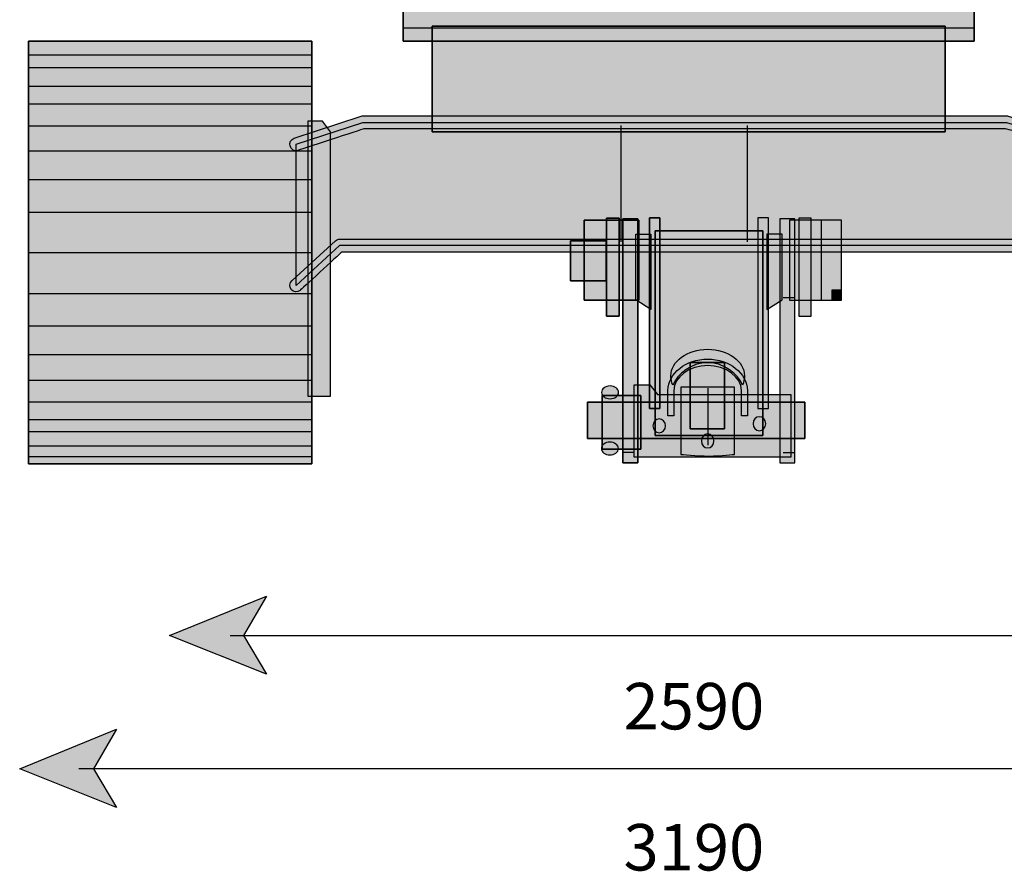
# Model space of a CAD drawing. Extents: x 44 to 370, y 40 to 244.
# Drawn here: x 277 to 333, y 82 to 130 of the extents above; entities that cross this region are included whole.
import ezdxf

# ---------------------------------------------------------------- set-up
doc = ezdxf.new("R2010")
doc.units = 0
doc.header["$MEASUREMENT"] = 0
doc.layers.add('4-VIEW', color=7, linetype='CONTINUOUS')

msp = doc.modelspace()

# ---------------------------------------------------------------- hatches: boundary and pattern name
at = {"layer": '4-VIEW'}
h = msp.add_hatch(color=253, dxfattribs=at)
h.dxf.hatch_style = 2
h.paths.add_polyline_path([(298.627, 128.871), (331.058, 128.871), (331.058, 133.154), (298.627, 133.154)])
h = msp.add_hatch(color=253, dxfattribs=at)
h.dxf.hatch_style = 2
h.paths.add_polyline_path([(300.276, 123.731), (329.407, 123.731), (329.407, 129.728), (300.276, 129.728)])
h = msp.add_hatch(color=253, dxfattribs=at)
h.dxf.hatch_style = 2
h.paths.add_polyline_path([(277.358, 104.866), (293.435, 104.866), (293.435, 128.883), (277.358, 128.883)])
h = msp.add_hatch(color=253, dxfattribs=at)
edge = h.paths.add_edge_path()
edge.add_spline(control_points=[(296.349, 124.632), (296.313, 124.632), (296.278, 124.626), (296.245, 124.615), (296.245, 124.615), (292.442, 123.369), (292.442, 123.369), (292.26, 123.309), (292.155, 123.102), (292.213, 122.909), (292.271, 122.715), (292.467, 122.607), (292.651, 122.667), (292.651, 122.667), (296.304, 123.865), (296.402, 123.898), (296.507, 123.898), (332.755, 123.898), (332.85, 123.898), (332.942, 123.871), (337.021, 122.664), (337.021, 122.664), (337.206, 122.609), (337.4, 122.723), (337.452, 122.918), (337.503, 123.114), (337.395, 123.316), (337.211, 123.371), (337.211, 123.371), (332.994, 124.619), (332.994, 124.619), (332.963, 124.627), (332.932, 124.632), (332.899, 124.632), (332.899, 124.632), (296.349, 124.632), (296.349, 124.632)], knot_values=[0, 0, 0, 0, 0.352778, 0.352778, 0.352778, 0.705556, 0.705556, 0.705556, 1.058333, 1.058333, 1.058333, 1.411111, 1.411111, 1.411111, 1.763889, 1.763889, 1.763889, 2.116667, 2.116667, 2.116667, 2.469444, 2.469444, 2.469444, 2.822222, 2.822222, 2.822222, 3.175, 3.175, 3.175, 3.527778, 3.527778, 3.527778, 3.880556, 3.880556, 3.880556, 4.233333, 4.233333, 4.233333, 4.233333], degree=3, periodic=0)
edge.add_line((296.349, 124.632), (296.349, 124.632))
for color, points in [(253, [(337.116, 115.001), (334.258, 117.262), (295.02, 117.262), (292.547, 115.001), (292.547, 123.017), (296.349, 124.265), (332.899, 124.265), (337.116, 123.017), (337.116, 113.488)]), (253, [(294.512, 108.721), (294.512, 123.724), (294.052, 124.324), (293.213, 124.324), (293.213, 108.721)]), (40, [(312.7, 113.634), (311.844, 114.185), (311.844, 117.918), (312.7, 117.918)]), (40, [(319.29, 113.634), (320.148, 114.185), (320.148, 117.918), (319.29, 117.918)]), (250, [(285.368, 95.116), (290.875, 97.36), (289.555, 95.116), (290.875, 92.92)]), (250, [(276.851, 87.553), (282.358, 89.798), (281.038, 87.553), (282.358, 85.357)])]:
    msp.add_hatch(color=color, dxfattribs=at).paths.add_polyline_path(points)
h = msp.add_hatch(color=40, dxfattribs=at)
h.dxf.hatch_style = 2
h.paths.add_polyline_path([(308.918, 114.166), (312.015, 114.166), (312.015, 118.704), (308.918, 118.704)])
h = msp.add_hatch(color=40, dxfattribs=at)
h.dxf.hatch_style = 2
h.paths.add_polyline_path([(310.183, 113.255), (310.892, 113.255), (310.892, 118.831), (310.183, 118.831)])
h = msp.add_hatch(color=40, dxfattribs=at)
h.dxf.hatch_style = 2
h.paths.add_polyline_path([(311.111, 104.935), (311.963, 104.935), (311.963, 118.782), (311.111, 118.782)])
h = msp.add_hatch(color=40, dxfattribs=at)
h.dxf.hatch_style = 2
h.paths.add_polyline_path([(312.615, 108.02), (313.211, 108.02), (313.211, 118.843), (312.615, 118.843)])
h = msp.add_hatch(color=40, dxfattribs=at)
h.dxf.hatch_style = 2
h.paths.add_polyline_path([(318.781, 108.02), (319.378, 108.02), (319.378, 118.843), (318.781, 118.843)])
h = msp.add_hatch(color=40, dxfattribs=at)
h.dxf.hatch_style = 2
h.paths.add_polyline_path([(320.029, 104.935), (320.88, 104.935), (320.88, 118.782), (320.029, 118.782)])
h = msp.add_hatch(color=40, dxfattribs=at)
h.dxf.hatch_style = 2
h.paths.add_polyline_path([(320.574, 114.166), (323.533, 114.166), (323.533, 118.704), (320.574, 118.704)])
h = msp.add_hatch(color=40, dxfattribs=at)
h.dxf.hatch_style = 2
h.paths.add_polyline_path([(321.1, 113.255), (321.807, 113.255), (321.807, 118.831), (321.1, 118.831)])
h = msp.add_hatch(color=40, dxfattribs=at)
h.dxf.hatch_style = 2
h.paths.add_polyline_path([(312.946, 106.475), (319.064, 106.475), (319.064, 118.102), (312.946, 118.102)])
h = msp.add_hatch(color=253, dxfattribs=at)
edge = h.paths.add_edge_path()
edge.add_spline(control_points=[(295.02, 117.63), (294.935, 117.63), (294.855, 117.598), (294.79, 117.539), (294.79, 117.539), (292.318, 115.277), (292.318, 115.277), (292.171, 115.144), (292.156, 114.912), (292.283, 114.758), (292.409, 114.606), (292.63, 114.589), (292.775, 114.722), (292.775, 114.722), (294.968, 116.73), (295.15, 116.896), (295.408, 116.896), (333.911, 116.896), (334.143, 116.896), (334.308, 116.764), (336.523, 115.009), (336.767, 114.817), (336.767, 114.533), (336.767, 113.488), (336.767, 113.488), (336.767, 113.285), (336.924, 113.12), (337.116, 113.12), (337.309, 113.12), (337.464, 113.285), (337.464, 113.488), (337.464, 113.488), (337.464, 115.001), (337.464, 115.001), (337.464, 115.115), (337.413, 115.225), (337.325, 115.293), (337.325, 115.293), (334.468, 117.556), (334.468, 117.556), (334.408, 117.604), (334.335, 117.63), (334.259, 117.63), (334.259, 117.63), (295.02, 117.63), (295.02, 117.63)], knot_values=[0, 0, 0, 0, 0.352778, 0.352778, 0.352778, 0.705556, 0.705556, 0.705556, 1.058333, 1.058333, 1.058333, 1.411111, 1.411111, 1.411111, 1.763889, 1.763889, 1.763889, 2.116667, 2.116667, 2.116667, 2.469444, 2.469444, 2.469444, 2.822222, 2.822222, 2.822222, 3.175, 3.175, 3.175, 3.527778, 3.527778, 3.527778, 3.880556, 3.880556, 3.880556, 4.233333, 4.233333, 4.233333, 4.586111, 4.586111, 4.586111, 4.938889, 4.938889, 4.938889, 5.291667, 5.291667, 5.291667, 5.291667], degree=3, periodic=0)
edge.add_line((295.02, 117.63), (295.02, 117.63))
h = msp.add_hatch(color=40, dxfattribs=at)
h.dxf.hatch_style = 2
h.paths.add_polyline_path([(308.134, 115.256), (310.166, 115.256), (310.166, 117.539), (308.134, 117.539)])
h = msp.add_hatch(color=40, dxfattribs=at)
h.dxf.hatch_style = 2
h.paths.add_polyline_path([(322.983, 114.166), (323.533, 114.166), (323.533, 114.732), (322.983, 114.732)])
h = msp.add_hatch(color=40, dxfattribs=at)
edge = h.paths.add_edge_path()
edge.add_spline(control_points=[(315.926, 110.626), (316.857, 110.626), (317.635, 109.954), (317.908, 109.347), (317.974, 109.495), (318.018, 109.698), (318.018, 109.862), (318.018, 110.696), (317.082, 111.374), (315.926, 111.374), (314.77, 111.374), (313.833, 110.696), (313.833, 109.862), (313.833, 109.698), (313.879, 109.495), (313.946, 109.347), (314.218, 109.954), (314.997, 110.626), (315.926, 110.626)], knot_values=[0, 0, 0, 0, 0.352778, 0.352778, 0.352778, 0.705556, 0.705556, 0.705556, 1.058333, 1.058333, 1.058333, 1.411111, 1.411111, 1.411111, 1.763889, 1.763889, 1.763889, 2.116667, 2.116667, 2.116667, 2.116667], degree=3, periodic=0)
edge.add_line((315.926, 110.626), (315.926, 110.626))
h = msp.add_hatch(color=40, dxfattribs=at)
edge = h.paths.add_edge_path()
edge.add_spline(control_points=[(313.667, 109.04), (313.667, 109.04), (313.667, 107.6), (313.667, 107.6), (313.667, 107.6), (313.998, 107.6), (313.998, 107.6), (313.998, 107.6), (313.998, 109.04), (313.998, 109.04), (313.998, 109.792), (314.899, 110.453), (315.926, 110.453), (316.953, 110.453), (317.853, 109.792), (317.853, 109.04), (317.853, 109.04), (317.853, 107.6), (317.853, 107.6), (317.853, 107.6), (318.184, 107.6), (318.184, 107.6), (318.184, 107.6), (318.184, 109.04), (318.184, 109.04), (318.184, 110.005), (317.15, 110.821), (315.926, 110.821), (314.702, 110.821), (313.667, 110.005), (313.667, 109.04)], knot_values=[0, 0, 0, 0, 0.352778, 0.352778, 0.352778, 0.705556, 0.705556, 0.705556, 1.058333, 1.058333, 1.058333, 1.411111, 1.411111, 1.411111, 1.763889, 1.763889, 1.763889, 2.116667, 2.116667, 2.116667, 2.469444, 2.469444, 2.469444, 2.822222, 2.822222, 2.822222, 3.175, 3.175, 3.175, 3.527778, 3.527778, 3.527778, 3.527778], degree=3, periodic=0)
edge.add_line((313.667, 109.04), (313.667, 109.04))
h = msp.add_hatch(color=40, dxfattribs=at)
h.dxf.hatch_style = 2
h.paths.add_polyline_path([(314.924, 106.85), (316.881, 106.85), (316.881, 110.632), (314.924, 110.632)])
h = msp.add_hatch(color=40, dxfattribs=at)
h.dxf.hatch_style = 2
edge = h.paths.add_edge_path()
edge.add_spline(control_points=[(310.866, 108.926), (310.866, 108.727), (310.649, 108.564), (310.382, 108.564), (310.113, 108.564), (309.898, 108.727), (309.898, 108.926), (309.898, 109.128), (310.113, 109.292), (310.382, 109.292), (310.649, 109.292), (310.866, 109.128), (310.866, 108.926)], knot_values=[0, 0, 0, 0, 0.352778, 0.352778, 0.352778, 0.705556, 0.705556, 0.705556, 1.058333, 1.058333, 1.058333, 1.411111, 1.411111, 1.411111, 1.411111], degree=3, periodic=0)
edge.add_line((310.866, 108.926), (310.866, 108.926))
h = msp.add_hatch(color=40, dxfattribs=at)
h.dxf.hatch_style = 2
h.paths.add_polyline_path([(320.642, 105.24), (311.749, 105.24), (311.749, 109.355), (312.64, 109.355), (313.069, 108.804), (320.642, 108.804)])
h = msp.add_hatch(color=40, dxfattribs=at)
h.dxf.hatch_style = 2
edge = h.paths.add_edge_path()
edge.add_spline(control_points=[(317.442, 105.409), (317.442, 105.409), (316.688, 105.313), (316, 105.313), (315.313, 105.313), (314.41, 105.409), (314.41, 105.409), (314.41, 105.409), (314.41, 109.222), (314.41, 109.222), (314.41, 109.222), (317.442, 109.222), (317.442, 109.222), (317.442, 109.222), (317.442, 105.409), (317.442, 105.409)], knot_values=[0, 0, 0, 0, 0.352778, 0.352778, 0.352778, 0.705556, 0.705556, 0.705556, 1.058333, 1.058333, 1.058333, 1.411111, 1.411111, 1.411111, 1.763889, 1.763889, 1.763889, 1.763889], degree=3, periodic=0)
edge.add_line((317.442, 105.409), (317.442, 105.409))
h = msp.add_hatch(color=40, dxfattribs=at)
h.dxf.hatch_style = 2
h.paths.add_polyline_path([(309.928, 105.701), (312.126, 105.701), (312.126, 108.755), (309.928, 108.755)])
h = msp.add_hatch(color=40, dxfattribs=at)
h.dxf.hatch_style = 2
h.paths.add_polyline_path([(309.096, 106.299), (321.444, 106.299), (321.444, 108.371), (309.096, 108.371)])
h = msp.add_hatch(color=40, dxfattribs=at)
h.dxf.hatch_style = 2
edge = h.paths.add_edge_path()
edge.add_spline(control_points=[(310.854, 105.739), (310.854, 105.537), (310.638, 105.375), (310.37, 105.375), (310.102, 105.375), (309.887, 105.537), (309.887, 105.739), (309.887, 105.938), (310.102, 106.101), (310.37, 106.101), (310.638, 106.101), (310.854, 105.938), (310.854, 105.739)], knot_values=[0, 0, 0, 0, 0.352778, 0.352778, 0.352778, 0.705556, 0.705556, 0.705556, 1.058333, 1.058333, 1.058333, 1.411111, 1.411111, 1.411111, 1.411111], degree=3, periodic=0)
edge.add_line((310.854, 105.739), (310.854, 105.739))

# ---------------------------------------------------------------- linework, layer by layer
for points in [[(298.627, 128.871), (331.058, 128.871), (331.058, 133.154), (298.627, 133.154), (298.627, 128.871)], [(300.276, 123.731), (329.407, 123.731), (329.407, 129.728), (300.276, 129.728), (300.276, 123.731)], [(277.358, 104.866), (293.435, 104.866), (293.435, 128.883), (277.358, 128.883), (277.358, 104.866)], [(337.116, 115.001), (334.258, 117.262), (295.02, 117.262), (292.547, 115.001), (292.547, 123.017), (296.349, 124.265), (332.899, 124.265), (337.116, 123.017), (337.116, 113.488), (337.116, 115.001)], [(294.512, 108.721), (294.512, 123.724), (294.052, 124.324), (293.213, 124.324), (293.213, 108.721), (294.512, 108.721)], [(308.918, 114.166), (312.015, 114.166), (312.015, 118.704), (308.918, 118.704), (308.918, 114.166)], [(310.183, 113.255), (310.892, 113.255), (310.892, 118.831), (310.183, 118.831), (310.183, 113.255)], [(311.111, 104.935), (311.963, 104.935), (311.963, 118.782), (311.111, 118.782), (311.111, 104.935)], [(312.615, 108.02), (313.211, 108.02), (313.211, 118.843), (312.615, 118.843), (312.615, 108.02)], [(318.781, 108.02), (319.378, 108.02), (319.378, 118.843), (318.781, 118.843), (318.781, 108.02)], [(320.029, 104.935), (320.88, 104.935), (320.88, 118.782), (320.029, 118.782), (320.029, 104.935)], [(320.574, 114.166), (323.533, 114.166), (323.533, 118.704), (320.574, 118.704), (320.574, 114.166)], [(321.1, 113.255), (321.807, 113.255), (321.807, 118.831), (321.1, 118.831), (321.1, 113.255)], [(312.946, 106.475), (319.064, 106.475), (319.064, 118.102), (312.946, 118.102), (312.946, 106.475)], [(308.134, 115.256), (310.166, 115.256), (310.166, 117.539), (308.134, 117.539), (308.134, 115.256)], [(312.7, 113.634), (311.844, 114.185), (311.844, 117.918), (312.7, 117.918), (312.7, 113.634)], [(319.29, 113.634), (320.148, 114.185), (320.148, 117.918), (319.29, 117.918), (319.29, 113.634)], [(322.983, 114.166), (323.533, 114.166), (323.533, 114.732), (322.983, 114.732), (322.983, 114.166)], [(314.924, 106.85), (316.881, 106.85), (316.881, 110.632), (314.924, 110.632), (314.924, 106.85)], [(320.642, 105.24), (311.749, 105.24), (311.749, 109.355), (312.64, 109.355), (313.069, 108.804), (320.642, 108.804), (320.642, 105.24)], [(309.928, 105.701), (312.126, 105.701), (312.126, 108.755), (309.928, 108.755), (309.928, 105.701)], [(309.096, 106.299), (321.444, 106.299), (321.444, 108.371), (309.096, 108.371), (309.096, 106.299)], [(285.368, 95.116), (290.875, 97.36), (289.555, 95.116), (290.875, 92.92), (285.368, 95.116)], [(276.851, 87.553), (282.358, 89.798), (281.038, 87.553), (282.358, 85.357), (276.851, 87.553)]]:
    msp.add_lwpolyline(points, dxfattribs=at)
at = {"layer": '4-VIEW', "color": 250}
for points in [[(331.058, 128.871), (298.627, 128.871), (298.627, 133.154), (331.058, 133.154), (331.058, 128.871)], [(331.058, 129.606), (298.627, 129.606)], [(329.409, 123.731), (300.278, 123.731), (300.278, 129.728), (329.409, 129.728), (329.409, 123.731)], [(293.435, 104.866), (277.358, 104.866), (277.358, 128.883), (293.435, 128.883), (293.435, 104.866)], [(277.358, 128.105), (293.435, 128.105)], [(277.358, 127.377), (293.435, 127.377)], [(277.358, 126.319), (293.435, 126.319)], [(277.358, 125.314), (293.435, 125.314)], [(337.116, 115.001), (334.258, 117.262), (295.02, 117.262), (292.547, 115.001), (292.547, 123.017), (296.349, 124.265), (332.899, 124.265), (337.116, 123.017), (337.116, 113.488), (337.116, 115.001)], [(294.512, 108.721), (294.512, 123.724), (294.052, 124.324), (293.213, 124.324), (293.213, 108.721), (294.512, 108.721)], [(277.358, 124.076), (293.435, 124.076)], [(310.991, 124.085), (310.991, 117.483)], [(318.168, 124.085), (318.168, 117.483)], [(277.358, 122.65), (293.435, 122.65)], [(277.358, 121.016), (293.435, 121.016)], [(277.358, 119.17), (293.435, 119.17)], [(277.358, 116.865), (293.435, 116.865)], [(277.358, 114.537), (293.435, 114.537)], [(277.358, 112.713), (293.435, 112.713)], [(277.358, 111.078), (293.435, 111.078)], [(277.358, 109.631), (293.435, 109.631)], [(277.358, 108.395), (293.435, 108.395)], [(277.358, 107.386), (293.435, 107.386)], [(277.358, 106.711), (293.435, 106.711)], [(277.358, 105.894), (293.435, 105.894)], [(277.358, 105.286), (293.435, 105.286)], [(288.812, 95.128), (341.599, 95.128)], [(280.203, 87.566), (350.822, 87.566)]]:
    msp.add_lwpolyline(points, dxfattribs=at)
at = {"layer": '4-VIEW', "color": 33}
for points in [[(312.015, 114.166), (308.918, 114.166), (308.918, 118.704), (312.015, 118.704), (312.015, 114.166)], [(310.892, 113.255), (310.183, 113.255), (310.183, 118.831), (310.892, 118.831), (310.892, 113.255)], [(311.962, 104.935), (311.111, 104.935), (311.111, 118.782), (311.962, 118.782), (311.962, 104.935)], [(312.615, 118.843), (313.211, 118.843), (313.211, 108.02), (312.615, 108.02), (312.615, 118.843)], [(319.377, 118.843), (318.781, 118.843), (318.781, 108.02), (319.377, 108.02), (319.377, 118.843)], [(320.029, 104.935), (320.88, 104.935), (320.88, 118.782), (320.029, 118.782), (320.029, 104.935)], [(320.574, 114.166), (323.533, 114.166), (323.533, 118.704), (320.574, 118.704), (320.574, 114.166)], [(321.1, 113.255), (321.807, 113.255), (321.807, 118.831), (321.1, 118.831), (321.1, 113.255)], [(322.384, 114.166), (322.384, 118.704)], [(319.065, 106.475), (312.946, 106.475), (312.946, 118.102), (319.065, 118.102), (319.065, 106.475)], [(310.166, 115.256), (308.134, 115.256), (308.134, 117.539), (310.166, 117.539), (310.166, 115.256)], [(312.7, 113.634), (311.844, 114.185), (311.844, 117.918), (312.7, 117.918), (312.7, 113.634)], [(319.29, 113.634), (320.148, 114.185), (320.148, 117.918), (319.29, 117.918), (319.29, 113.634)], [(322.983, 114.166), (323.533, 114.166), (323.533, 114.732), (322.983, 114.732), (322.983, 114.166)], [(320.219, 114.32), (320.82, 114.32)], [(316.881, 106.85), (314.924, 106.85), (314.924, 110.632), (316.881, 110.632), (316.881, 106.85)], [(320.642, 105.24), (311.749, 105.24), (311.749, 109.355), (312.64, 109.355), (313.069, 108.804), (320.642, 108.804), (320.642, 105.24)], [(315.926, 109.169), (315.926, 105.925)], [(312.127, 105.701), (309.928, 105.701), (309.928, 108.755), (312.127, 108.755), (312.127, 105.701)], [(321.444, 106.299), (309.096, 106.299), (309.096, 108.371), (321.444, 108.371), (321.444, 106.299)], [(311.774, 105.509), (311.172, 105.509)], [(320.219, 105.509), (320.82, 105.509)]]:
    msp.add_lwpolyline(points, dxfattribs=at)
at = {"layer": '4-VIEW'}
for points, knots in [([(296.349, 124.632), (296.313, 124.632), (296.278, 124.626), (296.245, 124.615), (296.245, 124.615), (292.442, 123.369), (292.442, 123.369), (292.26, 123.309), (292.155, 123.102), (292.213, 122.909), (292.271, 122.715), (292.467, 122.607), (292.651, 122.667), (292.651, 122.667), (296.304, 123.865), (296.402, 123.898), (296.507, 123.898), (332.755, 123.898), (332.85, 123.898), (332.942, 123.871), (337.021, 122.664), (337.021, 122.664), (337.206, 122.609), (337.4, 122.723), (337.452, 122.918), (337.503, 123.114), (337.395, 123.316), (337.211, 123.371), (337.211, 123.371), (332.994, 124.619), (332.994, 124.619), (332.963, 124.627), (332.932, 124.632), (332.899, 124.632), (332.899, 124.632), (296.349, 124.632), (296.349, 124.632)], [0, 0, 0, 0, 1, 1, 1, 2, 2, 2, 3, 3, 3, 4, 4, 4, 5, 5, 5, 6, 6, 6, 7, 7, 7, 8, 8, 8, 9, 9, 9, 10, 10, 10, 11, 11, 11, 12, 12, 12, 12]), ([(295.02, 117.63), (294.935, 117.63), (294.855, 117.598), (294.79, 117.539), (294.79, 117.539), (292.318, 115.277), (292.318, 115.277), (292.171, 115.144), (292.156, 114.912), (292.283, 114.758), (292.409, 114.606), (292.63, 114.589), (292.775, 114.722), (292.775, 114.722), (294.968, 116.73), (295.15, 116.896), (295.408, 116.896), (333.911, 116.896), (334.143, 116.896), (334.308, 116.764), (336.523, 115.009), (336.767, 114.817), (336.767, 114.533), (336.767, 113.488), (336.767, 113.488), (336.767, 113.285), (336.924, 113.12), (337.116, 113.12), (337.309, 113.12), (337.464, 113.285), (337.464, 113.488), (337.464, 113.488), (337.464, 115.001), (337.464, 115.001), (337.464, 115.115), (337.413, 115.225), (337.325, 115.293), (337.325, 115.293), (334.468, 117.556), (334.468, 117.556), (334.408, 117.604), (334.335, 117.63), (334.259, 117.63), (334.259, 117.63), (295.02, 117.63), (295.02, 117.63)], [0, 0, 0, 0, 1, 1, 1, 2, 2, 2, 3, 3, 3, 4, 4, 4, 5, 5, 5, 6, 6, 6, 7, 7, 7, 8, 8, 8, 9, 9, 9, 10, 10, 10, 11, 11, 11, 12, 12, 12, 13, 13, 13, 14, 14, 14, 15, 15, 15, 15]), ([(315.926, 110.626), (316.857, 110.626), (317.635, 109.954), (317.908, 109.347), (317.974, 109.495), (318.018, 109.698), (318.018, 109.862), (318.018, 110.696), (317.082, 111.374), (315.926, 111.374), (314.77, 111.374), (313.833, 110.696), (313.833, 109.862), (313.833, 109.698), (313.879, 109.495), (313.946, 109.347), (314.218, 109.954), (314.997, 110.626), (315.926, 110.626)], [0, 0, 0, 0, 1, 1, 1, 2, 2, 2, 3, 3, 3, 4, 4, 4, 5, 5, 5, 6, 6, 6, 6]), ([(313.667, 109.04), (313.667, 109.04), (313.667, 107.6), (313.667, 107.6), (313.667, 107.6), (313.998, 107.6), (313.998, 107.6), (313.998, 107.6), (313.998, 109.04), (313.998, 109.04), (313.998, 109.792), (314.899, 110.453), (315.926, 110.453), (316.953, 110.453), (317.853, 109.792), (317.853, 109.04), (317.853, 109.04), (317.853, 107.6), (317.853, 107.6), (317.853, 107.6), (318.184, 107.6), (318.184, 107.6), (318.184, 107.6), (318.184, 109.04), (318.184, 109.04), (318.184, 110.005), (317.15, 110.821), (315.926, 110.821), (314.702, 110.821), (313.667, 110.005), (313.667, 109.04)], [0, 0, 0, 0, 1, 1, 1, 2, 2, 2, 3, 3, 3, 4, 4, 4, 5, 5, 5, 6, 6, 6, 7, 7, 7, 8, 8, 8, 9, 9, 9, 10, 10, 10, 10]), ([(310.866, 108.926), (310.866, 108.727), (310.649, 108.564), (310.382, 108.564), (310.113, 108.564), (309.898, 108.727), (309.898, 108.926), (309.898, 109.128), (310.113, 109.292), (310.382, 109.292), (310.649, 109.292), (310.866, 109.128), (310.866, 108.926)], [0, 0, 0, 0, 1, 1, 1, 2, 2, 2, 3, 3, 3, 4, 4, 4, 4]), ([(317.442, 105.409), (317.442, 105.409), (316.688, 105.313), (316, 105.313), (315.313, 105.313), (314.41, 105.409), (314.41, 105.409), (314.41, 105.409), (314.41, 109.222), (314.41, 109.222), (314.41, 109.222), (317.442, 109.222), (317.442, 109.222), (317.442, 109.222), (317.442, 105.409), (317.442, 105.409)], [0, 0, 0, 0, 1, 1, 1, 2, 2, 2, 3, 3, 3, 4, 4, 4, 5, 5, 5, 5]), ([(310.854, 105.739), (310.854, 105.537), (310.638, 105.375), (310.37, 105.375), (310.102, 105.375), (309.887, 105.537), (309.887, 105.739), (309.887, 105.938), (310.102, 106.101), (310.37, 106.101), (310.638, 106.101), (310.854, 105.938), (310.854, 105.739)], [0, 0, 0, 0, 1, 1, 1, 2, 2, 2, 3, 3, 3, 4, 4, 4, 4])]:
    msp.add_open_spline(points, degree=3, knots=knots, dxfattribs=at)
at = {"layer": '4-VIEW', "color": 250}
for points, knots in [([(296.349, 124.632), (296.313, 124.632), (296.278, 124.626), (296.245, 124.615), (296.245, 124.615), (292.442, 123.369), (292.442, 123.369), (292.26, 123.309), (292.155, 123.102), (292.213, 122.909), (292.271, 122.715), (292.467, 122.607), (292.651, 122.667), (292.651, 122.667), (296.304, 123.865), (296.402, 123.898), (296.507, 123.898), (332.755, 123.898), (332.85, 123.898), (332.942, 123.871), (337.021, 122.664), (337.021, 122.664), (337.206, 122.609), (337.4, 122.723), (337.452, 122.918), (337.503, 123.114), (337.395, 123.316), (337.211, 123.371), (337.211, 123.371), (332.994, 124.619), (332.994, 124.619), (332.963, 124.627), (332.932, 124.632), (332.899, 124.632), (332.899, 124.632), (296.349, 124.632), (296.349, 124.632)], [0, 0, 0, 0, 1, 1, 1, 2, 2, 2, 3, 3, 3, 4, 4, 4, 5, 5, 5, 6, 6, 6, 7, 7, 7, 8, 8, 8, 9, 9, 9, 10, 10, 10, 11, 11, 11, 12, 12, 12, 12]), ([(295.02, 117.63), (294.935, 117.63), (294.855, 117.598), (294.79, 117.539), (294.79, 117.539), (292.318, 115.277), (292.318, 115.277), (292.171, 115.144), (292.156, 114.912), (292.283, 114.758), (292.409, 114.606), (292.63, 114.589), (292.775, 114.722), (292.775, 114.722), (294.968, 116.73), (295.15, 116.896), (295.408, 116.896), (333.911, 116.896), (334.143, 116.896), (334.308, 116.764), (336.523, 115.009), (336.767, 114.817), (336.767, 114.533), (336.767, 113.488), (336.767, 113.488), (336.767, 113.285), (336.924, 113.12), (337.116, 113.12), (337.309, 113.12), (337.464, 113.285), (337.464, 113.488), (337.464, 113.488), (337.464, 115.001), (337.464, 115.001), (337.464, 115.115), (337.413, 115.225), (337.325, 115.293), (337.325, 115.293), (334.468, 117.556), (334.468, 117.556), (334.408, 117.604), (334.335, 117.63), (334.259, 117.63), (334.259, 117.63), (295.02, 117.63), (295.02, 117.63)], [0, 0, 0, 0, 1, 1, 1, 2, 2, 2, 3, 3, 3, 4, 4, 4, 5, 5, 5, 6, 6, 6, 7, 7, 7, 8, 8, 8, 9, 9, 9, 10, 10, 10, 11, 11, 11, 12, 12, 12, 13, 13, 13, 14, 14, 14, 15, 15, 15, 15])]:
    msp.add_open_spline(points, degree=3, knots=knots, dxfattribs=at)
at = {"layer": '4-VIEW', "color": 33}
for points, knots in [([(315.926, 110.626), (316.857, 110.626), (317.635, 109.954), (317.908, 109.347), (317.974, 109.495), (318.018, 109.698), (318.018, 109.862), (318.018, 110.696), (317.082, 111.374), (315.926, 111.374), (314.77, 111.374), (313.833, 110.696), (313.833, 109.862), (313.833, 109.698), (313.879, 109.495), (313.946, 109.347), (314.218, 109.954), (314.997, 110.626), (315.926, 110.626)], [0, 0, 0, 0, 1, 1, 1, 2, 2, 2, 3, 3, 3, 4, 4, 4, 5, 5, 5, 6, 6, 6, 6]), ([(313.667, 109.04), (313.667, 109.04), (313.667, 107.6), (313.667, 107.6), (313.667, 107.6), (313.998, 107.6), (313.998, 107.6), (313.998, 107.6), (313.998, 109.04), (313.998, 109.04), (313.998, 109.792), (314.899, 110.453), (315.926, 110.453), (316.953, 110.453), (317.853, 109.792), (317.853, 109.04), (317.853, 109.04), (317.853, 107.6), (317.853, 107.6), (317.853, 107.6), (318.184, 107.6), (318.184, 107.6), (318.184, 107.6), (318.184, 109.04), (318.184, 109.04), (318.184, 110.005), (317.15, 110.821), (315.926, 110.821), (314.702, 110.821), (313.667, 110.005), (313.667, 109.04)], [0, 0, 0, 0, 1, 1, 1, 2, 2, 2, 3, 3, 3, 4, 4, 4, 5, 5, 5, 6, 6, 6, 7, 7, 7, 8, 8, 8, 9, 9, 9, 10, 10, 10, 10]), ([(310.866, 108.926), (310.866, 108.727), (310.649, 108.564), (310.382, 108.564), (310.113, 108.564), (309.898, 108.727), (309.898, 108.926), (309.898, 109.128), (310.113, 109.292), (310.382, 109.292), (310.649, 109.292), (310.866, 109.128), (310.866, 108.926)], [0, 0, 0, 0, 1, 1, 1, 2, 2, 2, 3, 3, 3, 4, 4, 4, 4]), ([(317.442, 105.409), (317.442, 105.409), (316.688, 105.313), (316, 105.313), (315.313, 105.313), (314.41, 105.409), (314.41, 105.409), (314.41, 105.409), (314.41, 109.222), (314.41, 109.222), (314.41, 109.222), (317.442, 109.222), (317.442, 109.222), (317.442, 109.222), (317.442, 105.409), (317.442, 105.409)], [0, 0, 0, 0, 1, 1, 1, 2, 2, 2, 3, 3, 3, 4, 4, 4, 5, 5, 5, 5]), ([(313.531, 107.026), (313.531, 106.805), (313.37, 106.629), (313.173, 106.629), (312.976, 106.629), (312.815, 106.805), (312.815, 107.026), (312.815, 107.245), (312.976, 107.422), (313.173, 107.422), (313.37, 107.422), (313.531, 107.245), (313.531, 107.026)], [0, 0, 0, 0, 1, 1, 1, 2, 2, 2, 3, 3, 3, 4, 4, 4, 4]), ([(319.222, 107.148), (319.222, 106.929), (319.061, 106.751), (318.864, 106.751), (318.667, 106.751), (318.506, 106.929), (318.506, 107.148), (318.506, 107.368), (318.667, 107.546), (318.864, 107.546), (319.061, 107.546), (319.222, 107.368), (319.222, 107.148)], [0, 0, 0, 0, 1, 1, 1, 2, 2, 2, 3, 3, 3, 4, 4, 4, 4]), ([(316.283, 106.17), (316.283, 105.95), (316.123, 105.772), (315.926, 105.772), (315.728, 105.772), (315.567, 105.95), (315.567, 106.17), (315.567, 106.389), (315.728, 106.566), (315.926, 106.566), (316.123, 106.566), (316.283, 106.389), (316.283, 106.17)], [0, 0, 0, 0, 1, 1, 1, 2, 2, 2, 3, 3, 3, 4, 4, 4, 4]), ([(310.854, 105.739), (310.854, 105.537), (310.638, 105.375), (310.37, 105.375), (310.102, 105.375), (309.887, 105.537), (309.887, 105.739), (309.887, 105.938), (310.102, 106.101), (310.37, 106.101), (310.638, 106.101), (310.854, 105.938), (310.854, 105.739)], [0, 0, 0, 0, 1, 1, 1, 2, 2, 2, 3, 3, 3, 4, 4, 4, 4])]:
    msp.add_open_spline(points, degree=3, knots=knots, dxfattribs=at)

# ---------------------------------------------------------------- texts
at = {"layer": '4-VIEW', "color": 250, "char_height": 2.63878, "attachment_point": 7}
for s, insert in [('\\fArial|b0|i0|c0|p34;\\W1;2590', (311.149, 89.786)), ('\\fArial|b0|i0|c0|p34;\\W1;3190', (311.148, 81.773))]:
    msp.add_mtext(s, dxfattribs=dict(at, insert=insert))

doc.saveas('drawing.dxf')
